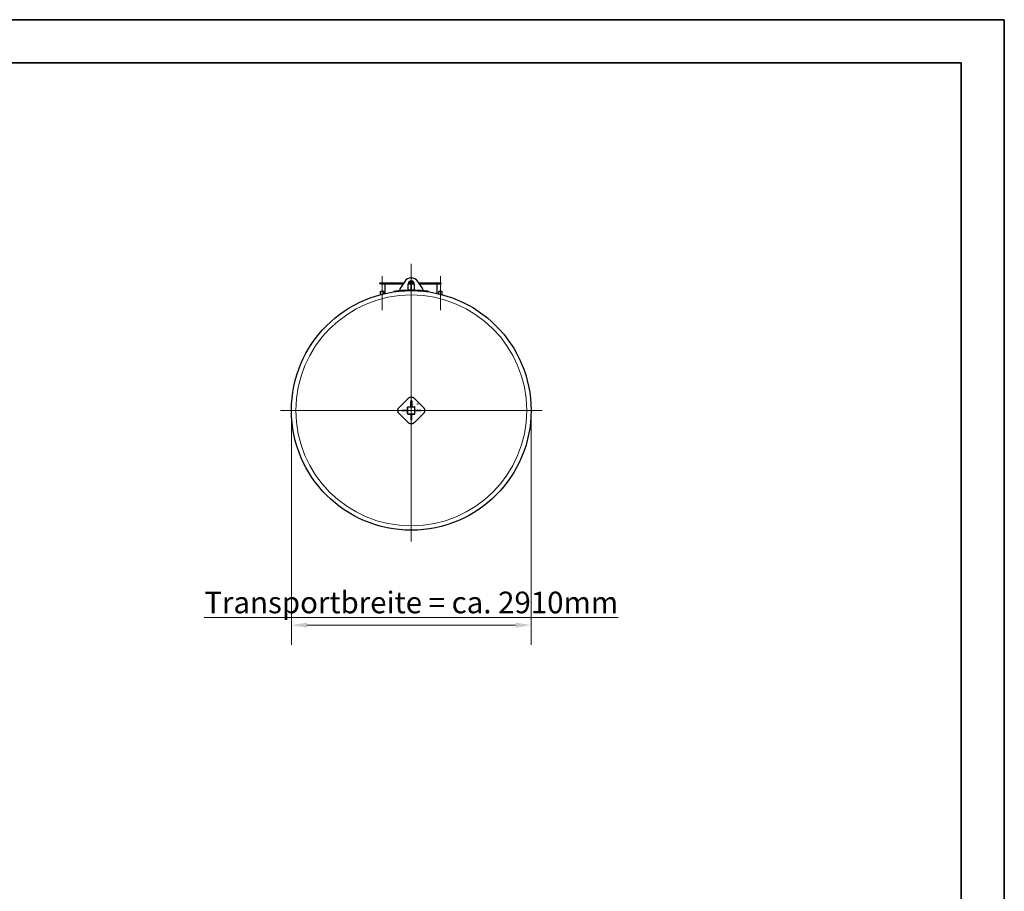
# Model space of a CAD drawing. Units: millimetres. Extents: x 0 to 31500, y 0 to 22275.
# Drawn here: x 19542 to 31500, y 11691 to 22275 of the extents above; entities that cross this region are included whole.
import ezdxf

# ---------------------------------------------------------------- set-up
doc = ezdxf.new("R2010")
doc.units = ezdxf.units.MM
doc.header["$LTSCALE"] = 75
doc.layers.get('0').update_dxf_attribs({"lineweight": 18})
for name, color, linetype, lineweight, true_color in [('Bemaßung (ISO)', 1, 'Continuous', 5, 0xff0000), ('Mittellinie (ISO)', 5, 'Continuous', 5, 0x0000ff), ('Mittelpunktmarkierung (ISO)', 5, 'Continuous', 9, 0x0000ff), ('Tangential', 7, 'Continuous', 9, 0xbfbfbf)]:
    doc.layers.add(name, color=color, linetype=linetype, lineweight=lineweight, true_color=true_color)
doc.layers.add('Rahmen (ISO)', color=7, linetype='Continuous', lineweight=35)
doc.layers.add('Sichtbar (ISO)', color=7, linetype='Continuous', lineweight=25)
doc.styles.add('Bemaßung_gerundet', font='tahoma.ttf')
doc.dimstyles.new('Dehoust_gerundet', dxfattribs={"dimscale": 75, "dimtxt": 3.5, "dimasz": 2.5, "dimexe": 3.175, "dimexo": 0.8, "dimgap": 0.8, "dimtad": 1, "dimtoh": 1, "dimdec": 0, "dimlfac": 0.1, "dimrnd": 1e-08, "dimzin": 12, "dimtxsty": 'Bemaßung_gerundet', "dimcen": 0.09, "dimdle": 10, "dimclrd": 1, "dimclre": 1, "dimclrt": 256, "dimadec": 1, "dimazin": 3, "dimtfac": 1, "dimtmove": 0, "dimatfit": 3, "dimfxl": 1, "dimtolj": 1, "dimtzin": 0, "dimlwd": -1, "dimlwe": -1, "dimarcsym": 0})

# ---------------------------------------------------------------- blocks, each defined once
blk = doc.blocks.new('Ränder Dehoust Standardrahmen')
at = {"layer": 'Rahmen (ISO)'}
for p, q in [((420, 297), (0, 297)), ((413, 297), (420, 297)), ((420, 0), (420, 297)), ((20, 290), (413, 290)), ((413, 290), (413, 7))]:
    blk.add_line(p, q, dxfattribs=at)
blk = doc.blocks.new('*D30')
at = {"layer": 'Bemaßung (ISO)', "color": 1, "transparency": 16777216}
for p, q in [((22842, 17470), (22842, 14685)), ((25752, 17470), (25752, 14685)), ((23030, 14923), (25565, 14923))]:
    blk.add_line(p, q, dxfattribs=at)
for points in [[(23030, 14954), (23030, 14892), (22842, 14923)], [(25565, 14954), (25565, 14892), (25752, 14923)]]:
    blk.add_solid(points, dxfattribs=at)
at = {"layer": 'Defpoints', "color": 0, "transparency": 16777216}
for p in [(22842, 17530), (25752, 17530), (25752, 14923)]:
    blk.add_point(p, dxfattribs=at)
at = {"layer": 'Bemaßung (ISO)', "color": 22, "true_color": 0xc13f00, "transparency": 16777216, "insert": (24297, 15330), "char_height": 262.5, "attachment_point": 2, "style": 'Bemaßung_gerundet'}
blk.add_mtext('\\A1;\\fTahoma|b0|i0;\\LTransportbreite = ca. 2910mm', dxfattribs=at)

msp = doc.modelspace()

# ---------------------------------------------------------------- linework, layer by layer
at = {"layer": 'Mittellinie (ISO)', "linetype": 'Continuous'}
for p, q in [((23942.3, 18749.7), (23942.6, 19162.1)), ((24652.3, 18749.7), (24652, 19162.1))]:
    msp.add_line(p, q, dxfattribs=at)
at = {"layer": 'Mittelpunktmarkierung (ISO)', "linetype": 'Continuous'}
for p, q in [((24297.3, 19309.3), (24297.3, 15940.7)), ((25886.9, 17530.3), (22707.8, 17530.3))]:
    msp.add_line(p, q, dxfattribs=at)
at = {"layer": 'Sichtbar (ISO)'}
for p, q in [((24287.3, 19140.3), (24287.3, 19139.8)), ((24287.3, 19140.3), (24307.3, 19140.3)), ((24307.3, 19139.8), (24307.3, 19140.3)), ((23911.9, 19074.3), (23911.9, 19070.3)), ((24046.3, 19074.3), (23911.9, 19074.3)), ((23911.9, 19070.3), (24046.3, 19070.3)), ((23937.3, 19080.3), (24206.6, 19080.3)), ((23937.3, 19080.3), (23937.3, 19074.3)), ((23937.3, 19070.3), (23937.3, 19064.3)), ((24196.1, 19064.3), (23937.3, 19064.3)), ((23982.3, 18950.8), (23982.3, 19064.3)), ((24046.3, 19074.3), (24046.3, 19070.3)), ((24109.9, 19074.3), (24046.3, 19074.3)), ((24046.3, 19070.3), (24109.9, 19070.3)), ((24109.9, 19074.3), (24109.9, 19070.3)), ((24217.9, 19097.5), (24157.3, 19005.3)), ((24261.3, 18989.9), (24261.3, 19068.3)), ((24333.3, 19064.3), (24261.3, 19064.3)), ((24263.4, 19080.3), (24331.3, 19080.3)), ((24287.3, 19102.9), (24287.3, 19097.5)), ((24287.3, 19080.3), (24287.3, 19097.5)), ((24297.1, 18990.3), (24297.1, 19064.3)), ((24297.1, 18990.3), (24297.1, 19064.3)), ((24297.6, 18990.3), (24297.6, 19064.3)), ((24297.6, 19064.3), (24297.6, 18990.3)), ((24307.3, 19097.5), (24307.3, 19102.9)), ((24307.3, 19097.5), (24307.3, 19080.3)), ((24333.3, 19068.3), (24333.3, 18989.9)), ((24437.3, 19005.3), (24376.7, 19097.5)), ((24388, 19080.3), (24657.3, 19080.3)), ((24657.3, 19064.3), (24398.5, 19064.3)), ((24612.3, 18950.8), (24612.3, 19064.3)), ((24657.3, 19080.3), (24657.3, 19064.3)), ((23962.2, 18974.6), (23922.7, 18974.6)), ((23922.7, 18936.3), (23922.7, 18974.6)), ((23962.2, 18946.2), (23962.2, 18974.6)), ((24086.6, 18975), (24087.3, 18970.1)), ((24157.3, 19005.3), (24157.3, 18983.6)), ((24437.3, 18983.6), (24437.3, 19005.3)), ((24507.3, 18970.1), (24508, 18975)), ((24671.9, 18974.6), (24632.4, 18974.6)), ((24632.4, 18946.2), (24632.4, 18974.6)), ((24671.9, 18936.3), (24671.9, 18974.6)), ((24262, 17678.8), (24148.8, 17565.7)), ((24302.3, 17645.3), (24292.3, 17645.3)), ((24292.3, 17585.3), (24292.3, 17645.3)), ((24302.3, 17585.3), (24292.3, 17585.3)), ((24292.3, 17575.3), (24292.3, 17585.3)), ((24302.3, 17645.3), (24302.3, 17585.3)), ((24302.3, 17585.3), (24302.3, 17575.3)), ((24445.8, 17565.7), (24332.7, 17678.8)), ((24148.8, 17495), (24262, 17381.8)), ((24182.3, 17535.3), (24242.3, 17535.3)), ((24182.3, 17535.3), (24182.3, 17525.3)), ((24242.3, 17525.3), (24182.3, 17525.3)), ((24242.3, 17535.3), (24252.3, 17535.3)), ((24242.3, 17535.3), (24242.3, 17525.3)), ((24252.3, 17525.3), (24242.3, 17525.3)), ((24252.3, 17490.3), (24252.3, 17570.3)), ((24257.3, 17575.3), (24337.3, 17575.3)), ((24257.3, 17485.3), (24337.3, 17485.3)), ((24292.3, 17485.3), (24292.3, 17415.2)), ((24302.3, 17415.2), (24302.3, 17485.3)), ((24332.7, 17381.8), (24445.8, 17495)), ((24342.3, 17490.3), (24342.3, 17570.3)), ((24342.3, 17535.3), (24352.3, 17535.3)), ((24352.3, 17525.3), (24342.3, 17525.3)), ((24352.3, 17535.3), (24412.3, 17535.3)), ((24352.3, 17525.3), (24352.3, 17535.3)), ((24412.3, 17525.3), (24352.3, 17525.3)), ((24412.3, 17525.3), (24412.3, 17535.3)), ((24302.3, 17415.2), (24292.3, 17415.2))]:
    msp.add_line(p, q, dxfattribs=at)
msp.add_circle((24297.3, 17530.3), 1455, dxfattribs=at)
for centre, radius, start, end in [((24297.3, 19045.3), 95, 33.32707, 146.67293), ((24297.3, 19068.3), 36, 0, 180), ((24297.3, 17530.3), 1460, 83.87528, 96.12472), ((24257.3, 17570.3), 5, 90, 180), ((24257.3, 17490.3), 5, 180, 270), ((24337.3, 17570.3), 5, 0, 90), ((24337.3, 17490.3), 5, 270, 0)]:
    msp.add_arc(centre, radius, start, end, dxfattribs=at)
for points, knots in [([(24141.6, 18982), (24132.6, 18981), (24123.6, 18980), (24115.7, 18979), (24107.8, 18978), (24101, 18977.1), (24096, 18976.4), (24091, 18975.7), (24087.8, 18975.2), (24086.9, 18975.1), (24086.7, 18975), (24086.6, 18975), (24086.6, 18975)], [-0.7853982, -0.7853982, -0.7853982, -0.7853982, -0.2961276, -0.2961276, -0.2961276, 0.1924117, 0.1924117, 0.1924117, 0.6804892, 0.6804892, 0.6804892, 0.7853982, 0.7853982, 0.7853982, 0.7853982]), ([(24508, 18975), (24508, 18975), (24505.8, 18975.4), (24501.6, 18975.9), (24497.4, 18976.5), (24491.3, 18977.4), (24483.8, 18978.3), (24476.4, 18979.3), (24467.8, 18980.4), (24458.9, 18981.3), (24456.9, 18981.6), (24455, 18981.8), (24453.1, 18982)], [-0.7853982, -0.7853982, -0.7853982, -0.7853982, -0.2963308, -0.2963308, -0.2963308, 0.1921959, 0.1921959, 0.1921959, 0.6804871, 0.6804871, 0.6804871, 0.7853982, 0.7853982, 0.7853982, 0.7853982]), ([(24262, 17678.8), (24264.2, 17681), (24266.7, 17683.1), (24272.2, 17686.8), (24275.1, 17688.4), (24281.3, 17690.9), (24284.5, 17691.9), (24290.9, 17693.1), (24294.2, 17693.4), (24300.5, 17693.4), (24303.7, 17693.1), (24310.2, 17691.9), (24313.4, 17690.9), (24319.5, 17688.4), (24322.5, 17686.8), (24328, 17683.1), (24330.5, 17681), (24332.7, 17678.8)], [15.0731185, 15.0731185, 15.0731185, 15.0731185, 16.0149833, 16.0149833, 16.956848, 16.956848, 17.8987128, 17.8987128, 18.8405775, 18.8405775, 19.7824422, 19.7824422, 20.724307, 20.724307, 21.6661717, 21.6661717, 22.6080365, 22.6080365, 22.6080365, 22.6080365]), ([(24377.6, 17608.1), (24377.6, 17608.4), (24377.5, 17608.7), (24377.3, 17609.4), (24377.1, 17609.6), (24376.7, 17610.1), (24376.4, 17610.3), (24375.8, 17610.5), (24375.4, 17610.6), (24374.8, 17610.6), (24374.5, 17610.5), (24373.8, 17610.3), (24373.6, 17610.1), (24373.1, 17609.6), (24372.9, 17609.4), (24372.7, 17608.7), (24372.6, 17608.4), (24372.6, 17607.8), (24372.7, 17607.4), (24372.9, 17606.8), (24373.1, 17606.5), (24373.6, 17606.1), (24373.8, 17605.9), (24374.5, 17605.7), (24374.8, 17605.6), (24375.4, 17605.6), (24375.8, 17605.7), (24376.4, 17605.9), (24376.7, 17606.1), (24377.1, 17606.5), (24377.3, 17606.8), (24377.5, 17607.4), (24377.6, 17607.8), (24377.6, 17608.1)], [0, 0, 0, 0, 0.0941856, 0.0941856, 0.1883713, 0.1883713, 0.2825569, 0.2825569, 0.3767426, 0.3767426, 0.470967, 0.470967, 0.5651915, 0.5651915, 0.659416, 0.659416, 0.7536404, 0.7536404, 0.8478261, 0.8478261, 0.9420117, 0.9420117, 1.0361974, 1.0361974, 1.130383, 1.130383, 1.2246075, 1.2246075, 1.3188319, 1.3188319, 1.4130564, 1.4130564, 1.5072809, 1.5072809, 1.5072809, 1.5072809]), ([(24148.8, 17495), (24146.6, 17497.2), (24144.5, 17499.7), (24140.9, 17505.1), (24139.3, 17508.1), (24136.7, 17514.3), (24135.8, 17517.5), (24134.5, 17523.9), (24134.2, 17527.2), (24134.2, 17533.4), (24134.5, 17536.7), (24135.8, 17543.2), (24136.7, 17546.4), (24139.3, 17552.5), (24140.9, 17555.5), (24144.5, 17560.9), (24146.6, 17563.4), (24148.8, 17565.7)], [15.0731185, 15.0731185, 15.0731185, 15.0731185, 16.0149833, 16.0149833, 16.956848, 16.956848, 17.8987128, 17.8987128, 18.8405775, 18.8405775, 19.7824422, 19.7824422, 20.724307, 20.724307, 21.6661717, 21.6661717, 22.6080365, 22.6080365, 22.6080365, 22.6080365]), ([(24445.8, 17565.7), (24448, 17563.4), (24450.1, 17560.9), (24453.8, 17555.5), (24455.4, 17552.5), (24457.9, 17546.4), (24458.9, 17543.2), (24460.2, 17536.7), (24460.5, 17533.4), (24460.5, 17527.2), (24460.2, 17523.9), (24458.9, 17517.5), (24457.9, 17514.3), (24455.4, 17508.1), (24453.8, 17505.1), (24450.1, 17499.7), (24448, 17497.2), (24445.8, 17495)], [15.0731185, 15.0731185, 15.0731185, 15.0731185, 16.0149833, 16.0149833, 16.956848, 16.956848, 17.8987128, 17.8987128, 18.8405775, 18.8405775, 19.7824422, 19.7824422, 20.724307, 20.724307, 21.6661717, 21.6661717, 22.6080365, 22.6080365, 22.6080365, 22.6080365]), ([(24332.7, 17381.8), (24330.5, 17379.6), (24328, 17377.5), (24322.5, 17373.8), (24319.5, 17372.3), (24313.4, 17369.7), (24310.2, 17368.7), (24303.7, 17367.5), (24300.5, 17367.2), (24294.2, 17367.2), (24290.9, 17367.5), (24284.5, 17368.7), (24281.3, 17369.7), (24275.1, 17372.3), (24272.2, 17373.8), (24266.7, 17377.5), (24264.2, 17379.6), (24262, 17381.8)], [15.0731185, 15.0731185, 15.0731185, 15.0731185, 16.0149833, 16.0149833, 16.956848, 16.956848, 17.8987128, 17.8987128, 18.8405775, 18.8405775, 19.7824422, 19.7824422, 20.724307, 20.724307, 21.6661717, 21.6661717, 22.6080365, 22.6080365, 22.6080365, 22.6080365])]:
    msp.add_open_spline(points, degree=3, knots=knots, dxfattribs=at)
at = {"layer": 'Tangential'}
for p, q in [((24287.3, 19097.5), (24307.3, 19097.5)), ((24142.1, 18977), (24141.6, 18982)), ((24453.1, 18982), (24452.6, 18977)), ((24252.3, 17570.3), (24254.8, 17570.3)), ((24252.3, 17490.3), (24254.8, 17490.3)), ((24254.8, 17490.3), (24254.8, 17570.3)), ((24257.3, 17575.3), (24257.3, 17572.8)), ((24257.3, 17572.8), (24337.3, 17572.8)), ((24257.3, 17485.3), (24257.3, 17487.8)), ((24257.3, 17487.8), (24337.3, 17487.8)), ((24337.3, 17575.3), (24337.3, 17572.8)), ((24337.3, 17485.3), (24337.3, 17487.8)), ((24342.3, 17570.3), (24339.8, 17570.3)), ((24339.8, 17490.3), (24339.8, 17570.3)), ((24342.3, 17490.3), (24339.8, 17490.3))]:
    msp.add_line(p, q, dxfattribs=at)
msp.add_circle((24297.3, 17530.3), 1402.1, dxfattribs=at)
for centre, start, end in [((24257.3, 17570.3), 90, 180), ((24257.3, 17490.3), 180, 270), ((24337.3, 17570.3), 0, 90), ((24337.3, 17490.3), 270, 0)]:
    msp.add_arc(centre, 2.5, start, end, dxfattribs=at)

# ---------------------------------------------------------------- block references
at = {"xscale": 75, "yscale": 75, "zscale": 75}
msp.add_blockref('Ränder Dehoust Standardrahmen', (0, 0), dxfattribs=at)

# ---------------------------------------------------------------- dimensions: what is measured, and where the dimension line sits
at = {"layer": 'Bemaßung (ISO)', "color": 1, "true_color": 0xff0000}
dim = msp.add_linear_dim(base=(25752.3, 14923.2), p1=(22842.3, 17530.3), p2=(25752.3, 17530.3), angle=180, text='\\fTahoma|b0|i0;\\LTransportbreite = ca. <>0mm', dimstyle='Dehoust_gerundet', override={"dimgap": 0.8, "dimtoh": 0, "dimdec": 0, "dimlfac": 0.1, "dimtol": 0, "dimlim": 0, "dimtp": 0, "dimtm": 0, "dimtdec": 2, "dimtofl": 0, "dimatfit": 1}, dxfattribs=at)
dim.commit()
dim.dimension.update_dxf_attribs({"geometry": '*D30', "text_midpoint": (24297.3, 14923.2), "dimtype": 160})

doc.saveas('drawing.dxf')
